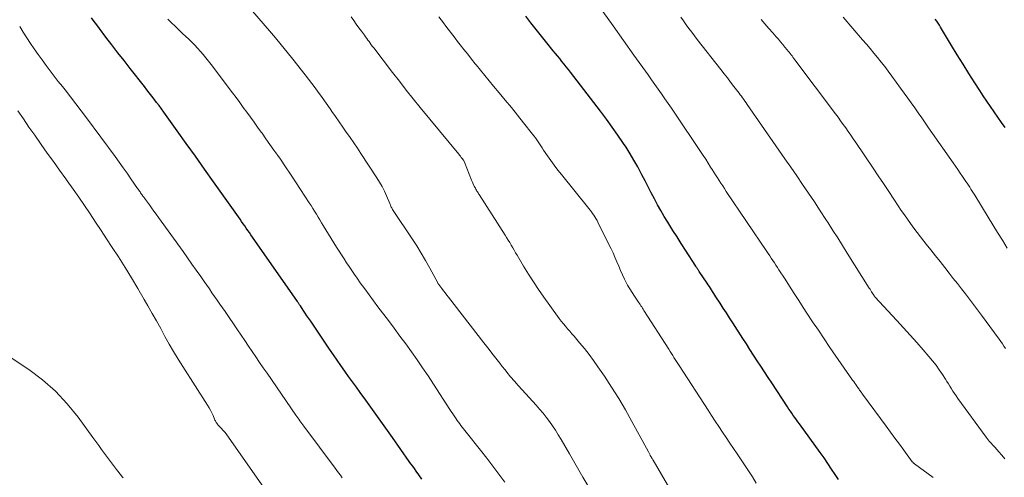
# Model space of a CAD drawing. Units: feet. Extents: x 1910000 to 1915038, y 515000 to 520004.
# Drawn here: x 1910541 to 1910674, y 515095 to 515157 of the extents above; entities that cross this region are included whole.
import ezdxf

# ---------------------------------------------------------------- set-up
doc = ezdxf.new("R2010")
doc.units = ezdxf.units.FT
doc.header["$LTSCALE"] = 100
doc.header["$MEASUREMENT"] = 0
doc.layers.add('CONTOUR INDEX', color=32, linetype='Continuous', lineweight=25)
doc.layers.add('CONTOUR INTERMEDIATE', color=40, linetype='Continuous', lineweight=15)

msp = doc.modelspace()

# ---------------------------------------------------------------- linework, layer by layer
at = {"layer": 'CONTOUR INDEX', "flags": 128}
for points, elevation in [([(1910595.72, 515094.82), (1910595.3, 515095.41), (1910594.92, 515095.93), (1910594.69, 515096.26), (1910594.46, 515096.58), (1910594.23, 515096.9), (1910594, 515097.23), (1910591.73, 515100.46), (1910590.83, 515101.72), (1910589.94, 515102.98), (1910589.04, 515104.24), (1910588.13, 515105.49), (1910587.37, 515106.54), (1910586.85, 515107.26), (1910586.32, 515107.99), (1910585.8, 515108.72), (1910585.28, 515109.44), (1910584.76, 515110.17), (1910584.25, 515110.9), (1910583.74, 515111.64), (1910583.23, 515112.38), (1910580.67, 515116.16), (1910580.42, 515116.53), (1910580.17, 515116.9), (1910579.92, 515117.28), (1910579.67, 515117.65), (1910579.28, 515118.24), (1910579.23, 515118.31), (1910579.18, 515118.39), (1910579.12, 515118.46), (1910579.07, 515118.54), (1910579.02, 515118.61), (1910578.97, 515118.69), (1910578.92, 515118.76), (1910578.87, 515118.84), (1910572.82, 515127.54), (1910572.6, 515127.84), (1910572.39, 515128.15), (1910572.18, 515128.45), (1910571.97, 515128.75), (1910571.76, 515129.05), (1910571.55, 515129.35), (1910571.33, 515129.65), (1910571.12, 515129.95), (1910567.52, 515135.03), (1910566.3, 515136.74), (1910565.08, 515138.46), (1910563.85, 515140.18), (1910562.63, 515141.89), (1910560.8, 515144.44), (1910560.49, 515144.88), (1910560.17, 515145.31), (1910559.84, 515145.74), (1910559.51, 515146.18), (1910559.18, 515146.6), (1910558.85, 515147.03), (1910558.52, 515147.46), (1910558.19, 515147.88), (1910556.26, 515150.35), (1910555.44, 515151.4), (1910554.62, 515152.45), (1910553.81, 515153.51), (1910553, 515154.58), (1910552.13, 515155.74), (1910551.76, 515156.22), (1910551.39, 515156.7), (1910551.02, 515157.19)], 900), ([(1910652.01, 515094.78), (1910651.59, 515095.44), (1910651.1, 515096.2), (1910650.59, 515096.96), (1910650.07, 515097.71), (1910649.55, 515098.45), (1910646.75, 515102.29), (1910646.54, 515102.57), (1910646.33, 515102.86), (1910646.13, 515103.15), (1910645.92, 515103.44), (1910645.72, 515103.73), (1910645.52, 515104.02), (1910645.33, 515104.31), (1910645.13, 515104.61), (1910643.02, 515107.83), (1910642.52, 515108.58), (1910642.03, 515109.33), (1910641.54, 515110.09), (1910641.04, 515110.84), (1910640.55, 515111.6), (1910640.06, 515112.35), (1910639.57, 515113.11), (1910639.08, 515113.86), (1910637.72, 515115.97), (1910637.3, 515116.63), (1910636.87, 515117.29), (1910636.44, 515117.95), (1910636.01, 515118.62), (1910635.45, 515119.49), (1910635.31, 515119.71), (1910635.16, 515119.94), (1910635.01, 515120.17), (1910634.86, 515120.4), (1910634.72, 515120.62), (1910634.57, 515120.85), (1910634.42, 515121.08), (1910634.27, 515121.3), (1910633.21, 515122.88), (1910633.15, 515122.97), (1910633.09, 515123.06), (1910633.03, 515123.15), (1910632.97, 515123.24), (1910632.91, 515123.33), (1910632.85, 515123.42), (1910632.79, 515123.51), (1910632.73, 515123.6), (1910631.33, 515125.79), (1910630.77, 515126.67), (1910630.21, 515127.56), (1910629.65, 515128.44), (1910629.09, 515129.33), (1910628.94, 515129.56), (1910628.47, 515130.33), (1910628, 515131.12), (1910627.56, 515131.91), (1910627.13, 515132.72), (1910626.71, 515133.53), (1910626.29, 515134.34), (1910625.87, 515135.15), (1910625.46, 515135.96), (1910625.36, 515136.16), (1910624.88, 515137.06), (1910624.38, 515137.95), (1910623.85, 515138.82), (1910623.3, 515139.68), (1910622.95, 515140.21), (1910622.2, 515141.32), (1910621.44, 515142.42), (1910620.65, 515143.5), (1910619.84, 515144.57), (1910615.8, 515149.83), (1910615.51, 515150.2), (1910615.22, 515150.56), (1910614.93, 515150.93), (1910614.64, 515151.29), (1910614.35, 515151.66), (1910614.06, 515152.02), (1910613.76, 515152.38), (1910613.47, 515152.74), (1910612.6, 515153.81), (1910611.88, 515154.7), (1910611.16, 515155.6), (1910610.45, 515156.51), (1910609.75, 515157.42)], 920), ([(1910674.55, 515142.34), (1910674.05, 515143.05), (1910673.55, 515143.76), (1910673.05, 515144.47), (1910672.56, 515145.19), (1910672.08, 515145.91), (1910671.6, 515146.63), (1910671.13, 515147.36), (1910670.46, 515148.4), (1910669.66, 515149.65), (1910668.87, 515150.91), (1910668.09, 515152.18), (1910667.32, 515153.45), (1910665.83, 515155.93), (1910665.66, 515156.2), (1910665.49, 515156.47), (1910665.3, 515156.73), (1910665.11, 515156.98)], 940)]:
    msp.add_lwpolyline(points, dxfattribs=dict(at, elevation=elevation))
at = {"layer": 'CONTOUR INTERMEDIATE', "flags": 128}
for points, elevation in [([(1910618.4, 515093.51), (1910617.48, 515095.1), (1910616.56, 515096.68), (1910615.64, 515098.27), (1910614.52, 515100.2), (1910614.15, 515100.82), (1910613.77, 515101.43), (1910613.37, 515102.02), (1910612.95, 515102.61), (1910612.52, 515103.19), (1910612.08, 515103.75), (1910611.62, 515104.3), (1910611.14, 515104.84), (1910609.24, 515106.92), (1910608.72, 515107.5), (1910608.21, 515108.08), (1910607.7, 515108.68), (1910607.2, 515109.28), (1910606.95, 515109.59), (1910606.58, 515110.04), (1910606.22, 515110.5), (1910605.87, 515110.95), (1910605.52, 515111.42), (1910605.17, 515111.88), (1910604.81, 515112.34), (1910604.46, 515112.8), (1910604.1, 515113.26), (1910599.29, 515119.42), (1910599.06, 515119.71), (1910598.84, 515120), (1910598.62, 515120.29), (1910598.4, 515120.58), (1910597.99, 515121.12), (1910597.97, 515121.14), (1910597.96, 515121.16), (1910597.95, 515121.18), (1910597.93, 515121.2), (1910597.89, 515121.29), (1910597.87, 515121.31), (1910597.86, 515121.33), (1910597.85, 515121.35), (1910597.84, 515121.37), (1910596.77, 515123.36), (1910596.21, 515124.37), (1910595.63, 515125.37), (1910595.02, 515126.35), (1910594.39, 515127.32), (1910591.82, 515131.15), (1910591.75, 515131.26), (1910591.68, 515131.38), (1910591.62, 515131.49), (1910591.56, 515131.61), (1910591.51, 515131.73), (1910591.45, 515131.85), (1910591.4, 515131.97), (1910591.35, 515132.09), (1910590.91, 515133.13), (1910590.63, 515133.76), (1910590.32, 515134.38), (1910589.98, 515134.98), (1910589.61, 515135.57), (1910587.46, 515138.83), (1910586.98, 515139.55), (1910586.49, 515140.27), (1910586, 515140.99), (1910585.51, 515141.7), (1910585.49, 515141.72), (1910585, 515142.42), (1910584.51, 515143.12), (1910584.02, 515143.83), (1910583.53, 515144.53), (1910583.39, 515144.74), (1910582.97, 515145.34), (1910582.55, 515145.94), (1910582.12, 515146.53), (1910581.69, 515147.13), (1910581.26, 515147.72), (1910580.82, 515148.3), (1910580.37, 515148.88), (1910579.93, 515149.46), (1910578.24, 515151.59), (1910577.47, 515152.56), (1910576.69, 515153.52), (1910575.9, 515154.47), (1910575.11, 515155.41), (1910568.23, 515163.44)], 908), ([(1910632.62, 515087.72), (1910626.95, 515097.38), (1910626.91, 515097.46), (1910626.87, 515097.53), (1910626.83, 515097.6), (1910626.78, 515097.67), (1910626.75, 515097.73), (1910626.73, 515097.78), (1910626.7, 515097.82), (1910626.68, 515097.87), (1910626.65, 515097.91), (1910626.63, 515097.95), (1910626.6, 515098), (1910626.58, 515098.04), (1910626.55, 515098.09), (1910626.51, 515098.17), (1910626.46, 515098.26), (1910626.42, 515098.34), (1910626.37, 515098.43), (1910626.33, 515098.52), (1910624.1, 515102.64), (1910623.22, 515104.2), (1910622.31, 515105.74), (1910621.36, 515107.26), (1910620.38, 515108.75), (1910619.51, 515110.02), (1910618.92, 515110.85), (1910618.31, 515111.68), (1910617.68, 515112.48), (1910617.03, 515113.27), (1910616.27, 515114.15), (1910615.98, 515114.49), (1910615.69, 515114.82), (1910615.4, 515115.16), (1910615.11, 515115.49), (1910614.83, 515115.83), (1910614.55, 515116.17), (1910614.28, 515116.53), (1910614.02, 515116.88), (1910612.2, 515119.41), (1910611.48, 515120.44), (1910610.78, 515121.48), (1910610.11, 515122.54), (1910609.46, 515123.61), (1910608.58, 515125.09), (1910608.38, 515125.43), (1910608.18, 515125.77), (1910607.98, 515126.11), (1910607.78, 515126.45), (1910607.58, 515126.8), (1910607.37, 515127.14), (1910607.16, 515127.47), (1910606.95, 515127.81), (1910603.46, 515133.29), (1910603.38, 515133.41), (1910603.31, 515133.53), (1910603.23, 515133.65), (1910603.15, 515133.77), (1910603.08, 515133.9), (1910603.01, 515134.02), (1910602.94, 515134.15), (1910602.87, 515134.27), (1910602.79, 515134.42), (1910602.68, 515134.63), (1910602.59, 515134.83), (1910602.49, 515135.04), (1910602.41, 515135.25), (1910601.46, 515137.66), (1910601.45, 515137.68), (1910601.45, 515137.7), (1910601.44, 515137.73), (1910601.43, 515137.75), (1910601.38, 515137.84), (1910601.37, 515137.86), (1910601.36, 515137.88), (1910601.35, 515137.9), (1910601.33, 515137.92), (1910601.14, 515138.18), (1910601.03, 515138.32), (1910600.92, 515138.47), (1910600.81, 515138.61), (1910600.69, 515138.76), (1910595.49, 515145.07), (1910594.53, 515146.24), (1910593.59, 515147.42), (1910592.66, 515148.61), (1910591.73, 515149.8), (1910589.19, 515153.11), (1910589.03, 515153.32), (1910588.87, 515153.53), (1910588.72, 515153.75), (1910588.56, 515153.96), (1910588.41, 515154.17), (1910588.25, 515154.39), (1910588.1, 515154.6), (1910587.94, 515154.82), (1910587.55, 515155.36), (1910587.2, 515155.84), (1910586.84, 515156.33), (1910586.49, 515156.81), (1910586.14, 515157.3)], 912), ([(1910640.91, 515094.29), (1910640.39, 515095.14), (1910639.85, 515095.97), (1910638.33, 515098.24), (1910637.83, 515098.98), (1910637.34, 515099.71), (1910636.84, 515100.45), (1910636.35, 515101.19), (1910635.85, 515101.93), (1910635.36, 515102.67), (1910634.87, 515103.42), (1910634.39, 515104.16), (1910630.49, 515110.18), (1910630.31, 515110.45), (1910630.14, 515110.73), (1910629.96, 515111), (1910629.78, 515111.28), (1910629.61, 515111.55), (1910629.43, 515111.83), (1910629.25, 515112.1), (1910629.08, 515112.38), (1910625.73, 515117.64), (1910625.63, 515117.79), (1910625.53, 515117.95), (1910625.42, 515118.11), (1910625.32, 515118.27), (1910625.21, 515118.43), (1910625.11, 515118.59), (1910625, 515118.74), (1910624.89, 515118.9), (1910624.44, 515119.56), (1910624.11, 515120.05), (1910623.81, 515120.56), (1910623.52, 515121.07), (1910623.25, 515121.59), (1910623.11, 515121.87), (1910622.83, 515122.45), (1910622.56, 515123.03), (1910622.31, 515123.62), (1910622.06, 515124.22), (1910621.81, 515124.81), (1910621.56, 515125.4), (1910621.29, 515125.98), (1910621, 515126.56), (1910619.51, 515129.56), (1910619.38, 515129.8), (1910619.24, 515130.04), (1910619.1, 515130.28), (1910618.95, 515130.51), (1910618.79, 515130.74), (1910618.63, 515130.96), (1910618.46, 515131.18), (1910618.29, 515131.4), (1910614.58, 515135.99), (1910614.08, 515136.61), (1910613.6, 515137.25), (1910613.14, 515137.89), (1910612.68, 515138.54), (1910612.16, 515139.31), (1910611.97, 515139.59), (1910611.79, 515139.86), (1910611.61, 515140.13), (1910611.43, 515140.41), (1910611.25, 515140.68), (1910611.06, 515140.95), (1910610.86, 515141.21), (1910610.66, 515141.47), (1910609.44, 515143), (1910608.62, 515144.02), (1910607.8, 515145.04), (1910606.97, 515146.05), (1910606.13, 515147.05), (1910605.37, 515147.96), (1910604.79, 515148.67), (1910604.2, 515149.38), (1910603.62, 515150.09), (1910603.04, 515150.81), (1910602.91, 515150.97), (1910602.4, 515151.61), (1910601.9, 515152.25), (1910601.39, 515152.9), (1910600.88, 515153.54), (1910600.52, 515154), (1910600.2, 515154.41), (1910599.88, 515154.83), (1910599.56, 515155.24), (1910599.24, 515155.66), (1910598.92, 515156.07), (1910598.61, 515156.49), (1910598.29, 515156.91), (1910597.98, 515157.33)], 916), ([(1910664.81, 515095.06), (1910662.29, 515096.91), (1910662.25, 515096.94), (1910662.21, 515096.97), (1910662.17, 515097.01), (1910662.13, 515097.04), (1910662.1, 515097.08), (1910662.06, 515097.11), (1910662.03, 515097.15), (1910662, 515097.19), (1910660.86, 515098.74), (1910660.26, 515099.55), (1910659.66, 515100.37), (1910659.05, 515101.18), (1910658.46, 515102), (1910655.28, 515106.32), (1910655.2, 515106.43), (1910655.12, 515106.54), (1910655.04, 515106.65), (1910654.96, 515106.76), (1910654.88, 515106.87), (1910654.8, 515106.98), (1910654.73, 515107.1), (1910654.65, 515107.21), (1910654.51, 515107.4), (1910654.37, 515107.61), (1910654.22, 515107.82), (1910654.08, 515108.02), (1910653.94, 515108.23), (1910650.87, 515112.64), (1910650.08, 515113.8), (1910649.3, 515114.95), (1910648.52, 515116.11), (1910647.76, 515117.28), (1910647.26, 515118.04), (1910646.65, 515118.99), (1910646.03, 515119.94), (1910645.41, 515120.9), (1910644.8, 515121.85), (1910643.97, 515123.13), (1910643.77, 515123.45), (1910643.56, 515123.76), (1910643.36, 515124.07), (1910643.15, 515124.38), (1910642.94, 515124.69), (1910642.74, 515125), (1910642.53, 515125.31), (1910642.32, 515125.62), (1910636.86, 515133.72), (1910636.61, 515134.09), (1910636.37, 515134.46), (1910636.12, 515134.83), (1910635.89, 515135.2), (1910635.65, 515135.57), (1910635.41, 515135.95), (1910635.18, 515136.32), (1910634.94, 515136.69), (1910634.74, 515137.01), (1910634.41, 515137.54), (1910634.07, 515138.06), (1910633.72, 515138.58), (1910633.38, 515139.11), (1910629.89, 515144.29), (1910629.45, 515144.95), (1910629, 515145.6), (1910628.55, 515146.25), (1910628.1, 515146.89), (1910627.65, 515147.54), (1910627.19, 515148.18), (1910626.73, 515148.82), (1910626.28, 515149.47), (1910624.38, 515152.13), (1910622.97, 515154.1), (1910621.57, 515156.08), (1910620.16, 515158.05)], 924), ([(1910674.53, 515097.59), (1910674.11, 515098.07), (1910673.69, 515098.54), (1910673.14, 515099.15), (1910672.99, 515099.32), (1910672.84, 515099.48), (1910672.7, 515099.65), (1910672.55, 515099.82), (1910672.41, 515099.98), (1910672.27, 515100.16), (1910672.14, 515100.33), (1910672, 515100.51), (1910668.15, 515105.75), (1910667.93, 515106.07), (1910667.71, 515106.39), (1910667.5, 515106.72), (1910667.29, 515107.04), (1910667.09, 515107.38), (1910666.88, 515107.71), (1910666.67, 515108.03), (1910666.47, 515108.36), (1910666.07, 515108.99), (1910665.65, 515109.62), (1910665.21, 515110.23), (1910664.74, 515110.83), (1910664.25, 515111.41), (1910663.49, 515112.29), (1910662.61, 515113.3), (1910661.72, 515114.3), (1910660.82, 515115.29), (1910659.91, 515116.28), (1910656.96, 515119.47), (1910656.94, 515119.49), (1910656.93, 515119.51), (1910656.91, 515119.52), (1910656.9, 515119.54), (1910656.84, 515119.62), (1910656.83, 515119.64), (1910656.81, 515119.66), (1910656.8, 515119.68), (1910656.79, 515119.7), (1910656.6, 515119.99), (1910656.5, 515120.16), (1910656.39, 515120.33), (1910656.29, 515120.49), (1910656.18, 515120.66), (1910653.22, 515125.38), (1910652.58, 515126.41), (1910651.92, 515127.43), (1910651.27, 515128.45), (1910650.61, 515129.47), (1910650.31, 515129.93), (1910649.54, 515131.11), (1910648.76, 515132.29), (1910647.97, 515133.47), (1910647.18, 515134.64), (1910646.38, 515135.81), (1910645.58, 515136.98), (1910644.78, 515138.14), (1910643.98, 515139.3), (1910639.68, 515145.48), (1910639.53, 515145.7), (1910639.38, 515145.92), (1910639.22, 515146.14), (1910639.06, 515146.35), (1910638.9, 515146.57), (1910638.74, 515146.79), (1910638.58, 515147), (1910638.42, 515147.21), (1910637.88, 515147.92), (1910637.44, 515148.49), (1910637.01, 515149.06), (1910636.57, 515149.62), (1910636.13, 515150.18), (1910632.94, 515154.25), (1910632.56, 515154.75), (1910632.18, 515155.24), (1910631.81, 515155.74), (1910631.44, 515156.24), (1910631.09, 515156.75), (1910630.73, 515157.26)], 928), ([(1910674.83, 515126.06), (1910674.18, 515127.11), (1910673.54, 515128.15), (1910672.89, 515129.2), (1910672.25, 515130.25), (1910670.44, 515133.2), (1910670.27, 515133.47), (1910670.1, 515133.74), (1910669.93, 515134.01), (1910669.76, 515134.28), (1910669.58, 515134.55), (1910669.41, 515134.82), (1910669.23, 515135.08), (1910669.05, 515135.35), (1910668.79, 515135.74), (1910668.47, 515136.2), (1910668.15, 515136.66), (1910667.84, 515137.12), (1910667.52, 515137.58), (1910664.21, 515142.31), (1910663.74, 515142.98), (1910663.27, 515143.65), (1910662.8, 515144.33), (1910662.33, 515145), (1910661.85, 515145.67), (1910661.38, 515146.34), (1910660.9, 515147.01), (1910660.42, 515147.67), (1910659.23, 515149.31), (1910658.76, 515149.95), (1910658.29, 515150.58), (1910657.8, 515151.2), (1910657.31, 515151.81), (1910656.81, 515152.42), (1910656.31, 515153.03), (1910655.8, 515153.63), (1910655.28, 515154.22), (1910652.65, 515157.25)], 936), ([(1910584.92, 515095.03), (1910584.68, 515095.35), (1910584.44, 515095.68), (1910584.2, 515096), (1910583.96, 515096.32), (1910579.74, 515101.98), (1910579.6, 515102.16), (1910579.47, 515102.35), (1910579.33, 515102.54), (1910579.19, 515102.73), (1910579.06, 515102.92), (1910578.92, 515103.11), (1910578.79, 515103.3), (1910578.66, 515103.49), (1910574.77, 515109.14), (1910574.27, 515109.87), (1910573.77, 515110.61), (1910573.27, 515111.34), (1910572.77, 515112.08), (1910572.27, 515112.81), (1910571.77, 515113.55), (1910571.27, 515114.28), (1910570.77, 515115.02), (1910569.09, 515117.47), (1910568.74, 515117.98), (1910568.39, 515118.49), (1910568.04, 515119), (1910567.69, 515119.51), (1910567.33, 515120.02), (1910566.98, 515120.53), (1910566.62, 515121.04), (1910566.27, 515121.55), (1910565.8, 515122.22), (1910565.21, 515123.06), (1910564.62, 515123.9), (1910564.02, 515124.74), (1910563.42, 515125.58), (1910560.1, 515130.2), (1910559.79, 515130.63), (1910559.48, 515131.06), (1910559.17, 515131.49), (1910558.86, 515131.92), (1910558.46, 515132.45), (1910558.35, 515132.61), (1910558.23, 515132.77), (1910558.12, 515132.93), (1910558, 515133.09), (1910557.94, 515133.17), (1910557.86, 515133.29), (1910557.77, 515133.41), (1910557.68, 515133.53), (1910557.6, 515133.65), (1910557.51, 515133.77), (1910557.43, 515133.89), (1910557.34, 515134.01), (1910557.26, 515134.13), (1910556.37, 515135.41), (1910555.84, 515136.17), (1910555.31, 515136.92), (1910554.77, 515137.67), (1910554.22, 515138.42), (1910550.37, 515143.67), (1910549.66, 515144.62), (1910548.94, 515145.57), (1910548.21, 515146.51), (1910547.47, 515147.44), (1910547.11, 515147.88), (1910546.55, 515148.59), (1910545.99, 515149.31), (1910545.44, 515150.03), (1910544.89, 515150.75), (1910544.35, 515151.48), (1910543.82, 515152.22), (1910543.31, 515152.97), (1910542.81, 515153.72), (1910542.31, 515154.49), (1910541.82, 515155.25), (1910541.33, 515156.01)], 896), ([(1910606.92, 515094.42), (1910606.12, 515095.52), (1910605.31, 515096.6), (1910604.48, 515097.67), (1910603.64, 515098.73), (1910601.69, 515101.17), (1910601.51, 515101.39), (1910601.34, 515101.61), (1910601.16, 515101.84), (1910600.99, 515102.06), (1910600.82, 515102.29), (1910600.65, 515102.52), (1910600.48, 515102.76), (1910600.32, 515102.99), (1910600.25, 515103.1), (1910600.06, 515103.39), (1910599.87, 515103.68), (1910599.68, 515103.97), (1910599.49, 515104.26), (1910597.26, 515107.69), (1910596.54, 515108.79), (1910595.8, 515109.88), (1910595.05, 515110.96), (1910594.29, 515112.04), (1910593.52, 515113.1), (1910592.74, 515114.16), (1910591.96, 515115.22), (1910591.17, 515116.27), (1910589.76, 515118.13), (1910589.15, 515118.93), (1910588.56, 515119.74), (1910587.97, 515120.56), (1910587.38, 515121.38), (1910586.95, 515121.99), (1910586.59, 515122.51), (1910586.23, 515123.03), (1910585.88, 515123.55), (1910585.53, 515124.07), (1910585.19, 515124.6), (1910584.85, 515125.13), (1910584.51, 515125.66), (1910584.18, 515126.19), (1910582.38, 515129.09), (1910582.14, 515129.47), (1910581.9, 515129.86), (1910581.67, 515130.25), (1910581.44, 515130.64), (1910581.2, 515131.03), (1910580.96, 515131.41), (1910580.72, 515131.8), (1910580.48, 515132.18), (1910579.31, 515133.99), (1910578.64, 515135.02), (1910577.96, 515136.04), (1910577.27, 515137.05), (1910576.57, 515138.06), (1910576.22, 515138.55), (1910575.69, 515139.31), (1910575.16, 515140.07), (1910574.63, 515140.82), (1910574.09, 515141.58), (1910573.97, 515141.74), (1910573.49, 515142.41), (1910573.01, 515143.08), (1910572.53, 515143.75), (1910572.05, 515144.41), (1910571.56, 515145.08), (1910571.08, 515145.74), (1910570.58, 515146.4), (1910570.09, 515147.06), (1910567.21, 515150.88), (1910566.86, 515151.33), (1910566.51, 515151.77), (1910566.14, 515152.21), (1910565.77, 515152.64), (1910565.39, 515153.06), (1910565, 515153.48), (1910564.6, 515153.88), (1910564.2, 515154.28), (1910563.36, 515155.08), (1910562.85, 515155.55), (1910562.35, 515156.03), (1910561.85, 515156.51), (1910561.35, 515156.99)], 904), ([(1910674.6, 515112.5), (1910674.39, 515112.81), (1910674.18, 515113.12), (1910673.96, 515113.43), (1910673.74, 515113.74), (1910671.34, 515117.01), (1910670.81, 515117.73), (1910670.28, 515118.44), (1910669.74, 515119.15), (1910669.19, 515119.86), (1910668.65, 515120.56), (1910668.1, 515121.26), (1910667.55, 515121.96), (1910667, 515122.67), (1910666.38, 515123.45), (1910665.76, 515124.24), (1910665.14, 515125.02), (1910664.51, 515125.81), (1910663.89, 515126.6), (1910663.56, 515127.01), (1910663.11, 515127.59), (1910662.66, 515128.18), (1910662.22, 515128.77), (1910661.78, 515129.36), (1910661.35, 515129.96), (1910660.93, 515130.56), (1910660.51, 515131.16), (1910660.1, 515131.77), (1910659.51, 515132.66), (1910658.81, 515133.72), (1910658.11, 515134.77), (1910657.4, 515135.82), (1910656.7, 515136.88), (1910654.36, 515140.35), (1910654.03, 515140.84), (1910653.69, 515141.33), (1910653.35, 515141.82), (1910653.01, 515142.3), (1910652.66, 515142.78), (1910652.31, 515143.26), (1910651.96, 515143.74), (1910651.61, 515144.22), (1910646.12, 515151.51), (1910645.99, 515151.68), (1910645.86, 515151.85), (1910645.74, 515152.02), (1910645.61, 515152.19), (1910645.48, 515152.36), (1910645.35, 515152.53), (1910645.22, 515152.69), (1910645.09, 515152.86), (1910644.78, 515153.23), (1910644.5, 515153.59), (1910644.2, 515153.93), (1910643.91, 515154.28), (1910643.61, 515154.62), (1910643.14, 515155.14), (1910642.61, 515155.74), (1910642.08, 515156.35), (1910641.55, 515156.95)], 932), ([(1910575.64, 515091.83), (1910569.57, 515100.51), (1910569.34, 515100.82), (1910569.1, 515101.13), (1910568.85, 515101.42), (1910568.58, 515101.7), (1910568.22, 515102.08), (1910568.14, 515102.18), (1910568.06, 515102.27), (1910567.98, 515102.38), (1910567.91, 515102.48), (1910567.85, 515102.59), (1910567.79, 515102.7), (1910567.73, 515102.82), (1910567.68, 515102.93), (1910567.47, 515103.43), (1910567.3, 515103.79), (1910567.13, 515104.14), (1910566.93, 515104.49), (1910566.73, 515104.83), (1910563.37, 515110.05), (1910562.74, 515111.05), (1910562.13, 515112.07), (1910561.54, 515113.09), (1910560.97, 515114.13), (1910560.4, 515115.17), (1910559.83, 515116.21), (1910559.25, 515117.24), (1910558.67, 515118.27), (1910558.17, 515119.13), (1910557.32, 515120.58), (1910556.46, 515122.02), (1910555.57, 515123.44), (1910554.67, 515124.86), (1910553.82, 515126.16), (1910553.08, 515127.29), (1910552.33, 515128.42), (1910551.59, 515129.55), (1910550.84, 515130.68), (1910550.08, 515131.81), (1910549.31, 515132.93), (1910548.54, 515134.04), (1910547.75, 515135.14), (1910547.56, 515135.41), (1910546.72, 515136.57), (1910545.89, 515137.74), (1910545.06, 515138.9), (1910544.23, 515140.07), (1910544.13, 515140.21), (1910543.36, 515141.31), (1910542.59, 515142.41), (1910541.83, 515143.51), (1910541.07, 515144.61)], 892), ([(1910555.31, 515095.03), (1910555.2, 515095.16), (1910555.09, 515095.29), (1910554.42, 515096.14), (1910554.01, 515096.67), (1910553.6, 515097.2), (1910553.2, 515097.74), (1910552.81, 515098.29), (1910552.41, 515098.84), (1910552.02, 515099.39), (1910551.63, 515099.93), (1910551.23, 515100.48), (1910549.25, 515103.21), (1910547.77, 515105.02), (1910546.18, 515106.72), (1910544.42, 515108.24), (1910542.55, 515109.65), (1910537.84, 515112.78)], 888)]:
    msp.add_lwpolyline(points, dxfattribs=dict(at, elevation=elevation))

doc.saveas('drawing.dxf')
